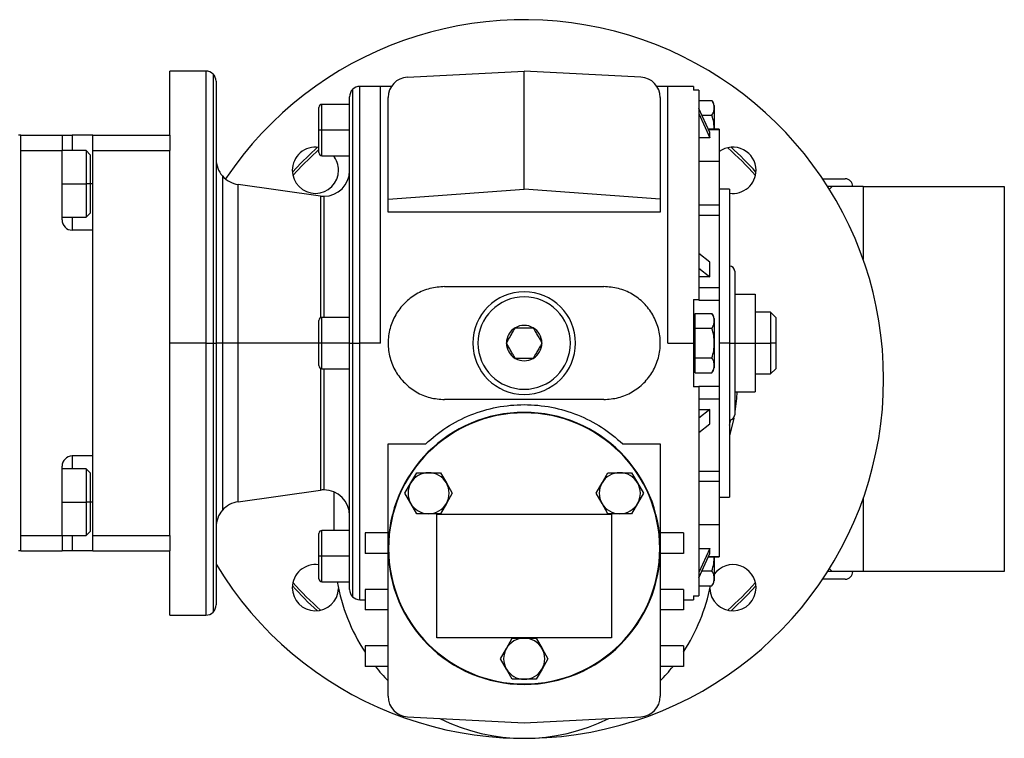
# Model space of a CAD drawing. Units: millimetres. Extents: x 222 to 2449, y 249 to 1641.
# Drawn here: x 1051 to 1243, y 867 to 1007 of the extents above; entities that cross this region are included whole.
import ezdxf

# ---------------------------------------------------------------- set-up
doc = ezdxf.new("R2010")
doc.units = ezdxf.units.MM

msp = doc.modelspace()

# ---------------------------------------------------------------- linework, layer by layer
at = {"color": 7, "linetype": 'Continuous', "lineweight": 25}
for p, q in [((1087.25, 996.75), (1080.25, 996.75)), ((1080.25, 984.25), (1080.25, 996.75)), ((1126.54, 995.56), (1149.25, 996.75)), ((1149.25, 973.75), (1149.25, 996.75)), ((1171.96, 995.56), (1149.25, 996.75)), ((1089.25, 994.75), (1089.25, 943.75)), ((1121.25, 993.75), (1117.25, 993.75)), ((1123.4, 993.75), (1121.25, 993.75)), ((1177.25, 993.75), (1175.1, 993.75)), ((1182.25, 993.75), (1177.25, 993.75)), ((1182.25, 993.75), (1182.25, 993.02)), ((1115.25, 943.75), (1115.25, 991.75)), ((1122.75, 971.79), (1122.75, 991.57)), ((1175.75, 991.57), (1175.75, 971.79)), ((1183.25, 993.02), (1182.25, 993.02)), ((1183.25, 993.02), (1183.25, 952.25)), ((1109.25, 985.25), (1109.25, 989.65)), ((1115.25, 990.25), (1109.85, 990.25)), ((1183.25, 991.02), (1185.8, 991.02)), ((1185.38, 984.76), (1183.25, 989.48)), ((1186.25, 990.05), (1186.25, 985.42)), ((1183.25, 988.47), (1185.38, 983.76)), ((1183.86, 988.14), (1185.8, 988.14)), ((1051.25, 984.25), (1050.75, 984.25)), ((1051.25, 903.25), (1051.25, 984.25)), ((1051.25, 984.25), (1059.25, 984.25)), ((1059.25, 984.25), (1059.25, 981.25)), ((1059.25, 984.25), (1061.25, 984.25)), ((1065.25, 984.25), (1061.25, 984.25)), ((1065.25, 984.25), (1080.25, 984.25)), ((1065.25, 981.25), (1065.25, 984.25)), ((1080.25, 984.25), (1080.25, 981.25)), ((1109.85, 985.25), (1109.25, 985.25)), ((1109.25, 980.85), (1109.25, 985.25)), ((1115.25, 985.25), (1109.85, 985.25)), ((1185.38, 983.76), (1183.25, 983.76)), ((1187.25, 985.42), (1185.08, 985.42)), ((1185.38, 983.76), (1185.38, 984.76)), ((1187.25, 985.42), (1187.25, 985.36)), ((1187.25, 985.36), (1187.25, 979.09)), ((1108.97, 981.89), (1105.73, 978.78)), ((1051.25, 981.25), (1059.25, 981.25)), ((1051.25, 906.25), (1051.25, 981.25)), ((1063.95, 981.25), (1059.25, 981.25)), ((1059.25, 967.75), (1059.25, 981.25)), ((1064.75, 980.45), (1063.95, 981.25)), ((1064.75, 980.45), (1064.75, 974.75)), ((1065.25, 906.25), (1065.25, 981.25)), ((1065.25, 981.25), (1080.25, 981.25)), ((1080.25, 963.95), (1080.25, 981.25)), ((1109.85, 980.25), (1115.25, 980.25)), ((1105.73, 978.78), (1104.11, 977.03)), ((1187.25, 979.09), (1183.25, 979.09)), ((1187.25, 979.09), (1187.25, 970.66)), ((1064.75, 974.75), (1063.95, 974.75)), ((1064.75, 974.75), (1064.75, 969.05)), ((1109.56, 972.4), (1093.56, 974.65)), ((1207.38, 975.75), (1211.75, 975.75)), ((1209.25, 974.25), (1208.36, 974.25)), ((1209.25, 974.25), (1208.68, 973.75)), ((1215.25, 974.25), (1209.25, 974.25)), ((1215.25, 974.25), (1242.75, 974.25)), ((1215.25, 974.25), (1215.25, 960.07)), ((1242.75, 974.25), (1242.75, 899.25)), ((1122.75, 971.79), (1149.25, 973.75)), ((1175.75, 971.79), (1149.25, 973.75)), ((1189.25, 973.75), (1187.25, 973.75)), ((1189.25, 973.75), (1189.25, 943.75)), ((1122.75, 969.26), (1122.75, 971.79)), ((1175.75, 971.79), (1175.75, 969.26)), ((1183.25, 970.66), (1187.25, 970.66)), ((1187.25, 970.66), (1187.25, 969.85)), ((1063.95, 968.25), (1064.75, 969.05)), ((1175.75, 969.26), (1122.75, 969.26)), ((1183.25, 968.69), (1187.25, 968.69)), ((1187.25, 969.85), (1187.25, 968.69)), ((1187.25, 968.69), (1187.25, 954.59)), ((1059.25, 968.25), (1063.95, 968.25)), ((1065.25, 965.75), (1061.25, 965.75)), ((1065.25, 921.75), (1065.25, 965.75)), ((1080.25, 943.75), (1080.25, 963.95)), ((1185.38, 959.51), (1183.25, 961.18)), ((1185.38, 956.68), (1185.38, 959.51)), ((1183.25, 958.35), (1185.38, 956.68)), ((1190.25, 957.75), (1190.25, 943.75)), ((1185.38, 956.68), (1183.25, 956.68)), ((1133.75, 954.75), (1164.75, 954.75)), ((1183.25, 954.59), (1187.25, 954.59)), ((1187.25, 954.59), (1187.25, 952.12)), ((1190.25, 953.25), (1194.25, 953.25)), ((1194.25, 953.25), (1194.25, 943.75)), ((1182.25, 952.25), (1183.25, 952.25)), ((1183.25, 952.25), (1183.25, 952.12)), ((1183.25, 952.12), (1187.25, 952.12)), ((1187.25, 952.12), (1187.25, 943.75)), ((1182.55, 948.08), (1182.55, 949.52)), ((1182.55, 949.52), (1185.8, 949.52)), ((1197.25, 949.75), (1194.25, 949.75)), ((1198.25, 948.75), (1197.25, 949.75)), ((1197.25, 949.75), (1197.25, 943.75)), ((1109.25, 943.75), (1109.25, 948.15)), ((1115.25, 948.75), (1109.85, 948.75)), ((1182.55, 948.75), (1182.25, 948.75)), ((1182.55, 946.64), (1182.55, 948.08)), ((1186.25, 948.55), (1186.25, 943.75)), ((1198.25, 948.75), (1198.25, 943.75)), ((1147.51, 946.73), (1147.52, 946.75)), ((1147.55, 946.75), (1147.52, 946.75)), ((1150.98, 946.75), (1150.96, 946.75)), ((1150.98, 946.75), (1151, 946.73)), ((1182.55, 946.64), (1185.8, 946.64)), ((1182.55, 943.75), (1182.55, 946.64)), ((1087.25, 943.75), (1080.25, 943.75)), ((1080.25, 923.55), (1080.25, 943.75)), ((1087.25, 943.75), (1088.67, 943.75)), ((1088.67, 943.75), (1089.25, 943.75)), ((1089.25, 943.75), (1089.25, 892.75)), ((1090.48, 943.75), (1089.25, 943.75)), ((1093.56, 943.75), (1090.48, 943.75)), ((1109.85, 943.75), (1109.25, 943.75)), ((1109.25, 939.35), (1109.25, 943.75)), ((1115.25, 943.75), (1109.85, 943.75)), ((1115.25, 895.75), (1115.25, 943.75)), ((1115.25, 943.75), (1115.84, 943.75)), ((1115.84, 943.75), (1117.25, 943.75)), ((1121.25, 943.75), (1117.25, 943.75)), ((1145.79, 943.75), (1145.8, 943.77)), ((1145.8, 943.73), (1145.79, 943.75)), ((1152.7, 943.77), (1152.72, 943.75)), ((1152.72, 943.75), (1152.7, 943.73)), ((1177.25, 943.75), (1182.25, 943.75)), ((1182.25, 943.75), (1182.55, 943.75)), ((1182.55, 940.86), (1182.55, 943.75)), ((1186.25, 943.75), (1186.22, 943.75)), ((1186.25, 943.75), (1186.25, 938.95)), ((1187.25, 943.75), (1187.25, 935.38)), ((1189.25, 943.75), (1187.25, 943.75)), ((1189.25, 943.75), (1189.25, 913.75)), ((1189.25, 943.75), (1190.25, 943.75)), ((1190.25, 943.75), (1190.25, 929.75)), ((1190.25, 943.75), (1194.25, 943.75)), ((1194.25, 943.75), (1194.25, 934.25)), ((1194.25, 943.75), (1197.25, 943.75)), ((1197.25, 943.75), (1197.25, 937.75)), ((1198.25, 943.75), (1197.25, 943.75)), ((1198.25, 943.75), (1198.25, 938.75)), ((1147.52, 940.75), (1147.51, 940.77)), ((1147.52, 940.75), (1147.55, 940.75)), ((1150.96, 940.75), (1150.98, 940.75)), ((1151, 940.77), (1150.98, 940.75)), ((1182.55, 939.42), (1182.55, 940.86)), ((1182.55, 940.86), (1185.8, 940.86)), ((1109.85, 938.75), (1115.25, 938.75)), ((1182.25, 938.75), (1182.55, 938.75)), ((1182.55, 937.98), (1182.55, 939.42)), ((1182.55, 937.98), (1185.8, 937.98)), ((1194.25, 937.75), (1197.25, 937.75)), ((1197.25, 937.75), (1198.25, 938.75)), ((1183.25, 935.25), (1182.25, 935.25)), ((1183.25, 935.38), (1187.25, 935.38)), ((1183.25, 935.38), (1183.25, 935.25)), ((1183.25, 935.25), (1183.25, 894.48)), ((1187.25, 935.38), (1187.25, 932.91)), ((1190.25, 934.25), (1194.25, 934.25)), ((1164.75, 932.75), (1133.75, 932.75)), ((1183.25, 932.91), (1187.25, 932.91)), ((1187.25, 932.91), (1187.25, 918.81)), ((1183.25, 930.82), (1185.38, 930.82)), ((1185.38, 930.82), (1183.25, 929.15)), ((1185.38, 927.99), (1185.38, 930.82)), ((1189.25, 927.75), (1189.47, 928.77)), ((1183.25, 926.32), (1185.38, 927.99)), ((1080.25, 906.25), (1080.25, 923.55)), ((1122.75, 924.15), (1130.08, 924.15)), ((1122.75, 903.75), (1122.75, 924.15)), ((1168.43, 924.15), (1175.75, 924.15)), ((1175.75, 924.15), (1175.75, 903.75)), ((1065.25, 921.75), (1061.25, 921.75)), ((1059.25, 906.25), (1059.25, 919.75)), ((1063.95, 919.25), (1059.25, 919.25)), ((1064.75, 918.45), (1063.95, 919.25)), ((1127.17, 916.5), (1128.32, 918.5)), ((1128.32, 918.5), (1130.63, 918.5)), ((1130.63, 918.5), (1132.94, 918.5)), ((1132.94, 918.5), (1134.1, 916.5)), ((1164.41, 916.5), (1165.56, 918.5)), ((1165.56, 918.5), (1167.87, 918.5)), ((1167.87, 918.5), (1170.18, 918.5)), ((1170.18, 918.5), (1171.34, 916.5)), ((1183.25, 918.81), (1187.25, 918.81)), ((1187.25, 918.81), (1187.25, 917.65)), ((1064.75, 918.45), (1064.75, 912.75)), ((1183.25, 916.84), (1187.25, 916.84)), ((1187.25, 917.65), (1187.25, 916.84)), ((1187.25, 916.84), (1187.25, 908.41)), ((1093.56, 912.85), (1109.56, 915.1)), ((1112.25, 907.25), (1112.25, 914.73)), ((1126.01, 914.5), (1127.17, 916.5)), ((1134.1, 916.5), (1135.25, 914.5)), ((1163.25, 914.5), (1164.41, 916.5)), ((1171.34, 916.5), (1172.49, 914.5)), ((1064.75, 912.75), (1063.95, 912.75)), ((1064.75, 912.75), (1064.75, 907.05)), ((1127.17, 912.5), (1126.01, 914.5)), ((1135.25, 914.5), (1134.1, 912.5)), ((1164.41, 912.5), (1163.25, 914.5)), ((1172.49, 914.5), (1171.34, 912.5)), ((1187.25, 913.75), (1189.25, 913.75)), ((1215.25, 913.43), (1215.25, 899.25)), ((1128.32, 910.5), (1127.17, 912.5)), ((1134.1, 912.5), (1132.94, 910.5)), ((1165.56, 910.5), (1164.41, 912.5)), ((1171.34, 912.5), (1170.18, 910.5)), ((1130.63, 910.5), (1128.32, 910.5)), ((1132.94, 910.5), (1130.63, 910.5)), ((1166.25, 910.35), (1132.25, 910.35)), ((1132.25, 886.35), (1132.25, 910.35)), ((1167.87, 910.5), (1165.56, 910.5)), ((1166.25, 910.35), (1166.25, 886.35)), ((1170.18, 910.5), (1167.87, 910.5)), ((1063.95, 906.25), (1064.75, 907.05)), ((1115.25, 907.25), (1109.85, 907.25)), ((1183.25, 908.41), (1187.25, 908.41)), ((1187.25, 908.41), (1187.25, 902.14)), ((1051.25, 906.25), (1059.25, 906.25)), ((1059.25, 906.25), (1063.95, 906.25)), ((1059.25, 906.25), (1059.25, 903.25)), ((1065.25, 906.25), (1080.25, 906.25)), ((1065.25, 903.25), (1065.25, 906.25)), ((1080.25, 906.25), (1080.25, 903.25)), ((1109.25, 902.25), (1109.25, 906.65)), ((1122.75, 906.75), (1118.25, 906.75)), ((1118.25, 906.75), (1118.25, 902.75)), ((1180.25, 906.75), (1175.75, 906.75)), ((1180.25, 906.75), (1180.25, 902.75)), ((1051.25, 903.25), (1050.75, 903.25)), ((1051.25, 903.25), (1059.25, 903.25)), ((1061.25, 903.25), (1059.25, 903.25)), ((1065.25, 903.25), (1061.25, 903.25)), ((1065.25, 903.25), (1080.25, 903.25)), ((1080.25, 890.75), (1080.25, 903.25)), ((1122.75, 874.93), (1122.75, 903.75)), ((1175.75, 903.75), (1175.75, 874.93)), ((1183.25, 903.74), (1185.38, 903.74)), ((1185.38, 903.74), (1183.25, 899.03)), ((1185.38, 902.74), (1185.38, 903.74)), ((1109.85, 902.25), (1109.25, 902.25)), ((1109.25, 897.85), (1109.25, 902.25)), ((1115.25, 902.25), (1109.85, 902.25)), ((1122.75, 902.75), (1118.25, 902.75)), ((1180.25, 902.75), (1175.75, 902.75)), ((1183.25, 898.02), (1185.38, 902.74)), ((1185.08, 902.08), (1187.25, 902.08)), ((1186.25, 902.08), (1186.25, 897.45)), ((1187.25, 902.14), (1187.25, 902.08)), ((1183.86, 899.36), (1185.8, 899.36)), ((1208.68, 899.75), (1209.25, 899.25)), ((1211.75, 897.75), (1207.38, 897.75)), ((1209.25, 899.25), (1208.36, 899.25)), ((1215.25, 899.25), (1209.25, 899.25)), ((1242.75, 899.25), (1215.25, 899.25)), ((1109.85, 897.25), (1115.25, 897.25)), ((1122.75, 895.75), (1118.25, 895.75)), ((1118.25, 895.75), (1118.25, 891.75)), ((1180.25, 895.75), (1175.75, 895.75)), ((1180.25, 895.75), (1180.25, 891.75)), ((1183.25, 896.48), (1185.8, 896.48)), ((1192.77, 894.72), (1194.39, 896.47)), ((1117.25, 893.75), (1118.25, 893.75)), ((1180.25, 893.75), (1182.25, 893.75)), ((1182.25, 894.48), (1183.25, 894.48)), ((1182.25, 894.48), (1182.25, 893.75)), ((1189.53, 891.61), (1192.77, 894.72)), ((1122.75, 891.75), (1118.25, 891.75)), ((1180.25, 891.75), (1175.75, 891.75)), ((1080.25, 890.75), (1087.25, 890.75)), ((1166.25, 886.35), (1132.25, 886.35)), ((1145.79, 884.25), (1146.94, 886.25)), ((1146.94, 886.25), (1149.25, 886.25)), ((1149.25, 886.25), (1151.56, 886.25)), ((1151.56, 886.25), (1152.72, 884.25)), ((1122.75, 884.75), (1118.25, 884.75)), ((1118.25, 884.75), (1118.25, 880.75)), ((1144.63, 882.25), (1145.79, 884.25)), ((1152.72, 884.25), (1153.87, 882.25)), ((1180.25, 884.75), (1175.75, 884.75)), ((1180.25, 884.75), (1180.25, 880.75)), ((1145.79, 880.25), (1144.63, 882.25)), ((1153.87, 882.25), (1152.72, 880.25)), ((1122.75, 880.75), (1118.25, 880.75)), ((1146.94, 878.25), (1145.79, 880.25)), ((1152.72, 880.25), (1151.56, 878.25)), ((1180.25, 880.75), (1175.75, 880.75)), ((1149.25, 878.25), (1146.94, 878.25)), ((1151.56, 878.25), (1149.25, 878.25)), ((1126.54, 870.94), (1149.25, 869.75)), ((1149.25, 869.75), (1171.96, 870.94))]:
    msp.add_line(p, q, dxfattribs=at)
at = {"color": 8, "linetype": 'Continuous', "lineweight": 25}
for p, q in [((1087.25, 996.75), (1087.25, 943.75)), ((1088.67, 996.16), (1088.67, 943.75)), ((1117.25, 943.75), (1117.25, 993.75)), ((1121.25, 943.75), (1121.25, 993.75)), ((1177.25, 943.75), (1177.25, 993.75)), ((1115.84, 993.16), (1115.84, 943.75)), ((1109.85, 985.25), (1109.85, 990.25)), ((1061.25, 984.25), (1061.25, 981.25)), ((1109.85, 980.25), (1109.85, 985.25)), ((1185.11, 985.36), (1187.25, 985.36)), ((1090.48, 976.32), (1090.48, 943.75)), ((1059.25, 974.75), (1063.95, 974.75)), ((1065.25, 974.75), (1064.75, 974.75)), ((1093.56, 943.75), (1093.56, 974.65)), ((1109.56, 972.4), (1109.56, 948.67)), ((1110.25, 972.35), (1110.25, 948.75)), ((1061.25, 968.25), (1061.25, 965.75)), ((1109.85, 943.75), (1109.85, 948.75)), ((1087.25, 943.75), (1087.25, 890.75)), ((1088.67, 943.75), (1088.67, 891.34)), ((1090.48, 943.75), (1090.48, 911.18)), ((1093.56, 912.85), (1093.56, 943.75)), ((1109.25, 943.75), (1093.56, 943.75)), ((1109.85, 938.75), (1109.85, 943.75)), ((1115.84, 943.75), (1115.84, 894.34)), ((1117.25, 893.75), (1117.25, 943.75)), ((1109.56, 938.83), (1109.56, 915.1)), ((1110.25, 938.75), (1110.25, 915.15)), ((1061.25, 921.75), (1061.25, 919.25)), ((1059.25, 912.75), (1063.95, 912.75)), ((1065.25, 912.75), (1064.75, 912.75)), ((1109.85, 902.25), (1109.85, 907.25)), ((1061.25, 906.25), (1061.25, 903.25)), ((1109.85, 897.25), (1109.85, 902.25)), ((1185.11, 902.14), (1187.25, 902.14))]:
    msp.add_line(p, q, dxfattribs=at)
at = {"color": 7, "linetype": 'Continuous', "lineweight": 25, "flags": 128}
for points in [[(1063.95, 981.25), (1063.95, 981.2), (1063.95, 980.83), (1063.95, 980.1), (1063.95, 979.06), (1063.95, 977.77), (1063.95, 976.31), (1063.95, 974.75)], [(1109.25, 981.47), (1106.02, 978.36), (1104.21, 976.39)], [(1063.95, 974.75), (1063.95, 973.19), (1063.95, 971.73), (1063.95, 970.44), (1063.95, 969.4), (1063.95, 968.67), (1063.95, 968.3), (1063.95, 968.25)], [(1190.68, 934.25), (1190.58, 932.92), (1190.25, 930.33)], [(1190.05, 929.15), (1190.05, 929.12), (1189.25, 925.69)], [(1063.95, 919.25), (1063.95, 919.2), (1063.95, 918.83), (1063.95, 918.1), (1063.95, 917.06), (1063.95, 915.77), (1063.95, 914.31), (1063.95, 912.75)], [(1063.95, 912.75), (1063.95, 911.19), (1063.95, 909.73), (1063.95, 908.44), (1063.95, 907.4), (1063.95, 906.67), (1063.95, 906.3), (1063.95, 906.25)]]:
    msp.add_lwpolyline(points, dxfattribs=at)
at = {"color": 7, "linetype": 'Continuous', "lineweight": 25}
for centre, radius, start, end in [((1149.25, 936.75), 70, 360, 146.1752), ((1087.25, 994.75), 2, 45, 90), ((1087.25, 994.75), 2, 0, 45), ((1126.75, 991.57), 4, 93, 180), ((1171.75, 991.57), 4, 0, 87), ((1117.25, 991.75), 2, 90, 135), ((1117.25, 991.75), 2, 135, 180), ((1109.85, 989.65), 0.6, 90, 180), ((1184.76, 989.95), 1.5, 3.8011, 45.7497), ((1108.59, 977.41), 4.5, 81.5837, 180), ((1189.91, 977.41), 4.5, 0, 126.2144), ((1149.25, 936.75), 60, 41.3495, 48.6505), ((1149.25, 936.75), 60.5, 41.7413, 48.2587), ((1109.85, 980.85), 0.6, 180, 270), ((1108.59, 977.41), 4.5, 0, 39.1545), ((1094.25, 979.6), 5, 180, 221.0044), ((1094.25, 979.6), 5, 221.0044, 262.0088), ((1108.59, 977.41), 4.5, 180, 0), ((1110.25, 977.35), 5, 270, 360), ((1189.91, 977.41), 4.5, 261.5837, 0), ((1211.75, 974.25), 1.5, 360, 90), ((1110.25, 977.35), 5, 262.0088, 270), ((1061.25, 967.75), 2, 180, 270), ((1189.25, 957.75), 1, 0, 90), ((1149.25, 943.75), 10, 0, 180), ((1149.25, 943.75), 9, 90, 270), ((1149.25, 943.75), 9, 270, 90), ((1184.76, 948.45), 1.5, 3.8011, 45.7497), ((1109.85, 948.15), 0.6, 90, 180), ((1149.25, 943.75), 3.45, 120.4082, 179.5918), ((1149.25, 943.75), 3.45, 90, 119.5918), ((1149.25, 943.75), 3.45, 60.4082, 90), ((1149.25, 943.75), 3.45, 0.4082, 59.5918), ((1149.25, 943.75), 10, 180, 0), ((1149.25, 943.75), 3.45, 180.4082, 239.5918), ((1149.25, 943.75), 3.45, 300.4082, 359.5918), ((1149.25, 943.75), 3.45, 240.4082, 299.5918), ((1109.85, 939.35), 0.6, 180, 270), ((1184.76, 939.05), 1.5, 314.3707, 356.1989), ((1149.25, 936.75), 70, 211.0027, 0), ((1149.25, 903.75), 26.5, 0, 180), ((1149.25, 903.75), 26.4, 0, 180), ((1189.25, 929.75), 1, 270, 0), ((1061.25, 919.75), 2, 90, 180), ((1130.63, 914.5), 4, 90, 150), ((1130.63, 914.5), 4, 30, 90), ((1167.87, 914.5), 4, 90, 150), ((1167.87, 914.5), 4, 30, 90), ((1110.25, 910.15), 5, 90, 97.9912), ((1110.25, 910.15), 5, 0, 90), ((1130.63, 914.5), 4, 150, 180), ((1130.63, 914.5), 4, 330, 30), ((1167.87, 914.5), 4, 150, 180), ((1167.87, 914.5), 4, 330, 30), ((1094.25, 907.9), 5, 97.9912, 138.9956), ((1130.63, 914.5), 4, 180, 210), ((1167.87, 914.5), 4, 180, 210), ((1094.25, 907.9), 5, 138.9956, 180), ((1130.63, 914.5), 4, 210, 270), ((1130.63, 914.5), 4, 270, 330), ((1167.87, 914.5), 4, 210, 270), ((1167.87, 914.5), 4, 270, 330), ((1109.85, 906.65), 0.6, 90, 180), ((1149.25, 903.75), 26.5, 180, 0), ((1149.25, 903.75), 26.4, 180, 0), ((1108.59, 896.09), 4.5, 81.5837, 180), ((1189.91, 896.09), 4.5, 0, 144.3931), ((1109.85, 897.85), 0.6, 180, 270), ((1184.76, 897.55), 1.5, 314.3707, 356.1989), ((1211.75, 899.25), 1.5, 270, 0), ((1108.59, 896.09), 4.5, 180, 357.8122), ((1149.25, 936.75), 60.5, 221.7413, 228.2587), ((1149.25, 936.75), 60, 221.3495, 228.6505), ((1149.25, 903.75), 37, 190.118, 213.0875), ((1117.25, 895.75), 2, 180, 225), ((1149.25, 903.75), 37, 326.9125, 348.6629), ((1189.91, 896.09), 4.5, 182.1878, 0), ((1149.25, 936.75), 60, 311.3495, 318.6505), ((1117.25, 895.75), 2, 225, 270), ((1087.25, 892.75), 2, 315, 0), ((1087.25, 892.75), 2, 270, 315), ((1149.25, 882.25), 4, 90, 150), ((1149.25, 882.25), 4, 30, 90), ((1149.25, 882.25), 4, 150, 180), ((1149.25, 882.25), 4, 330, 30), ((1149.25, 882.25), 4, 180, 210), ((1149.25, 903.75), 37, 218.4347, 224.257), ((1149.25, 882.25), 4, 210, 270), ((1149.25, 882.25), 4, 270, 330), ((1149.25, 903.75), 37, 315.743, 321.5653), ((1126.75, 874.93), 4, 180, 267), ((1171.75, 874.93), 4, 273, 0), ((1149.25, 903.75), 37, 243.5863, 296.4137)]:
    msp.add_arc(centre, radius, start, end, dxfattribs=at)
for points, knots in [([(1185.8, 988.14), (1185.95, 988.37), (1186.24, 988.84), (1186.22, 989.58), (1186.24, 990.32), (1185.95, 990.79), (1185.8, 991.02)], [0, 0, 0, 0, 0.249375, 0.5, 0.750625, 1, 1, 1, 1]), ([(1186.22, 985.25), (1186.23, 985.74), (1186.24, 986.73), (1185.95, 987.67), (1185.8, 988.14)], [0, 0, 0, 0, 0.501251, 1, 1, 1, 1]), ([(1133.75, 954.75), (1132.79, 954.68), (1130.86, 954.53), (1128.18, 953.37), (1125.89, 951.62), (1124.12, 949.32), (1123.01, 946.64), (1122.62, 943.75), (1123.01, 940.86), (1124.12, 938.18), (1125.89, 935.88), (1128.18, 934.13), (1130.86, 932.97), (1132.79, 932.82), (1133.75, 932.75)], [0, 0, 0, 0, 0.083326, 0.166659, 0.25, 0.33334, 0.416674, 0.5, 0.583326, 0.66666, 0.75, 0.833341, 0.916674, 1, 1, 1, 1]), ([(1164.75, 932.75), (1165.71, 932.82), (1167.64, 932.97), (1170.32, 934.13), (1172.62, 935.88), (1174.38, 938.18), (1175.5, 940.86), (1175.88, 943.75), (1175.5, 946.64), (1174.38, 949.32), (1172.62, 951.62), (1170.32, 953.37), (1167.64, 954.53), (1165.71, 954.68), (1164.75, 954.75)], [0, 0, 0, 0, 0.083326, 0.166659, 0.25, 0.33334, 0.416674, 0.5, 0.583326, 0.66666, 0.75, 0.833341, 0.916674, 1, 1, 1, 1]), ([(1185.8, 946.64), (1185.95, 946.87), (1186.24, 947.34), (1186.22, 948.08), (1186.24, 948.82), (1185.95, 949.29), (1185.8, 949.52)], [0, 0, 0, 0, 0.249375, 0.5, 0.750625, 1, 1, 1, 1]), ([(1145.8, 943.77), (1145.94, 944.01), (1146.21, 944.48), (1146.65, 945.25), (1147.1, 946.02), (1147.37, 946.49), (1147.51, 946.73)], [0, 0, 0, 0, 0.250208, 0.5, 0.749792, 1, 1, 1, 1]), ([(1147.55, 946.75), (1147.82, 946.75), (1148.36, 946.75), (1148.96, 946.75), (1149.25, 946.75)], [0, 0, 0, 0, 0.500413, 1, 1, 1, 1]), ([(1149.25, 946.75), (1149.55, 946.75), (1150.14, 946.75), (1150.68, 946.75), (1150.96, 946.75)], [0, 0, 0, 0, 0.499587, 1, 1, 1, 1]), ([(1151, 946.73), (1151.13, 946.49), (1151.4, 946.02), (1151.85, 945.25), (1152.3, 944.48), (1152.57, 944.01), (1152.7, 943.77)], [0, 0, 0, 0, 0.250208, 0.5, 0.749792, 1, 1, 1, 1]), ([(1186.22, 943.75), (1186.23, 944.24), (1186.24, 945.23), (1185.95, 946.17), (1185.8, 946.64)], [0, 0, 0, 0, 0.501251, 1, 1, 1, 1]), ([(1147.51, 940.77), (1147.37, 941.01), (1147.1, 941.48), (1146.65, 942.25), (1146.21, 943.02), (1145.94, 943.49), (1145.8, 943.73)], [0, 0, 0, 0, 0.250208, 0.5, 0.749792, 1, 1, 1, 1]), ([(1152.7, 943.73), (1152.57, 943.49), (1152.3, 943.02), (1151.85, 942.25), (1151.4, 941.48), (1151.13, 941.01), (1151, 940.77)], [0, 0, 0, 0, 0.250208, 0.5, 0.749792, 1, 1, 1, 1]), ([(1185.8, 940.86), (1185.95, 941.33), (1186.24, 942.27), (1186.23, 943.26), (1186.22, 943.75)], [0, 0, 0, 0, 0.498749, 1, 1, 1, 1]), ([(1149.25, 940.75), (1148.96, 940.75), (1148.36, 940.75), (1147.82, 940.75), (1147.55, 940.75)], [0, 0, 0, 0, 0.499587, 1, 1, 1, 1]), ([(1150.96, 940.75), (1150.68, 940.75), (1150.14, 940.75), (1149.55, 940.75), (1149.25, 940.75)], [0, 0, 0, 0, 0.500413, 1, 1, 1, 1]), ([(1185.8, 937.98), (1185.95, 938.21), (1186.24, 938.68), (1186.22, 939.42), (1186.24, 940.16), (1185.95, 940.63), (1185.8, 940.86)], [0, 0, 0, 0, 0.249375, 0.5, 0.750625, 1, 1, 1, 1]), ([(1130.08, 924.15), (1131.4, 925.27), (1134.03, 927.5), (1138.8, 929.89), (1143.91, 931.41), (1149.25, 931.92), (1154.59, 931.41), (1159.71, 929.89), (1164.47, 927.5), (1167.11, 925.27), (1168.43, 924.15)], [0, 0, 0, 0, 0.124989, 0.249987, 0.374992, 0.5, 0.625008, 0.750013, 0.87501, 1, 1, 1, 1]), ([(1185.8, 899.36), (1185.95, 899.83), (1186.24, 900.77), (1186.23, 901.76), (1186.22, 902.25)], [0, 0, 0, 0, 0.498749, 1, 1, 1, 1]), ([(1185.8, 896.48), (1185.95, 896.71), (1186.24, 897.18), (1186.22, 897.92), (1186.24, 898.66), (1185.95, 899.13), (1185.8, 899.36)], [0, 0, 0, 0, 0.249375, 0.5, 0.750625, 1, 1, 1, 1])]:
    msp.add_open_spline(points, degree=3, knots=knots, dxfattribs=at)
for points in [[(1182.25, 952.25), (1182.25, 950.84), (1182.25, 948.02), (1182.25, 945.17), (1182.25, 943.75)], [(1182.25, 943.75), (1182.25, 942.33), (1182.25, 939.48), (1182.25, 936.66), (1182.25, 935.25)]]:
    msp.add_open_spline(points, degree=3, dxfattribs=at)

doc.saveas('drawing.dxf')
